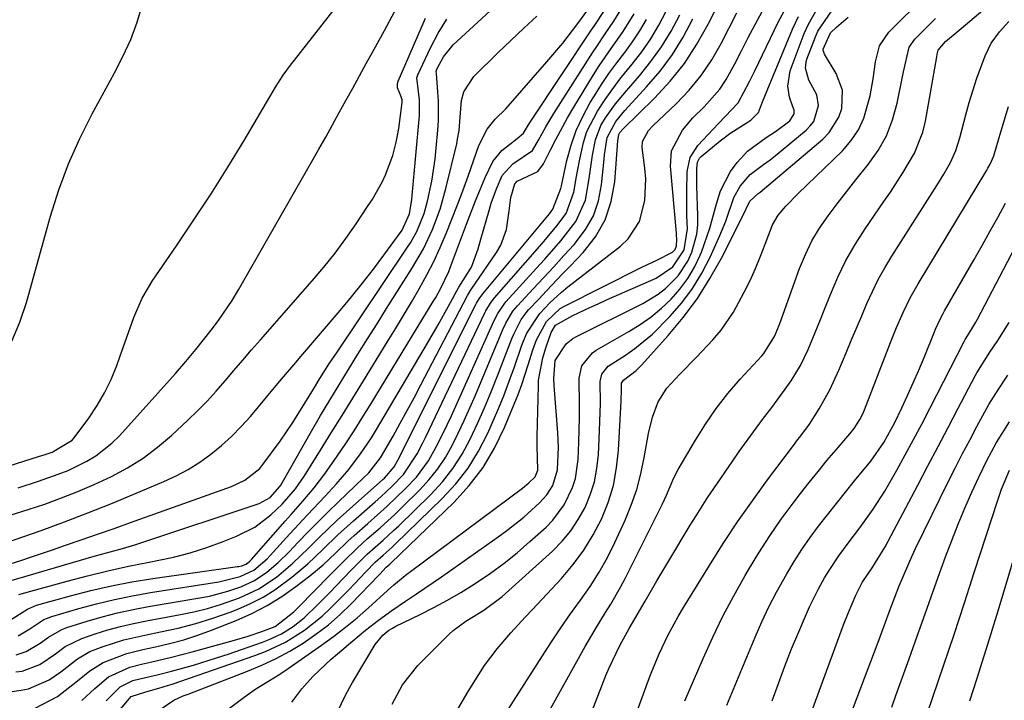
# Model space of a CAD drawing. Units: inches. Extents: x 1883934 to 1889231, y 368640 to 373901.
# Drawn here: x 1885107 to 1885297, y 373084 to 373216 of the extents above; entities that cross this region are included whole.
import ezdxf

# ---------------------------------------------------------------- set-up
doc = ezdxf.new("R2010")
doc.units = ezdxf.units.IN
doc.header["$MEASUREMENT"] = 0
for name, color, linetype in [('1', 7, 'Continuous'), ('7', 7, 'Continuous'), ('8', 7, 'Continuous')]:
    doc.layers.add(name, color=color, linetype=linetype)

msp = doc.modelspace()

# ---------------------------------------------------------------- linework, layer by layer
at = {"layer": '1', "color": 18}
msp.add_polyline3d([(1885104.98, 373153.71, 1646), (1885106.56, 373157.39, 1646), (1885107.81, 373161.2, 1646), (1885112.44, 373177.82, 1646), (1885114.06, 373182.93, 1646), (1885115.91, 373187.96, 1646), (1885118.1, 373192.84, 1646), (1885120.52, 373197.63, 1646), (1885123.98, 373203.94, 1646), (1885124.82, 373205.51, 1646), (1885126.45, 373208.7, 1646), (1885127.95, 373211.95, 1646), (1885129.19, 373215.29, 1646), (1885129.71, 373217, 1646), (1885131.45, 373223.34, 1646), (1885132.37, 373226.57, 1646), (1885133.32, 373229.8, 1646), (1885134.32, 373233.01, 1646), (1885135.35, 373236.2, 1646), (1885136.06, 373238.33, 1646), (1885136.52, 373242.48, 1646)], dxfattribs=at)
at = {"layer": '7', "color": 18}
for points in [[(1885083.54, 373123.04, 1648), (1885110.16, 373131.47, 1648), (1885111.44, 373131.88, 1648), (1885112.77, 373132.32, 1648), (1885116.65, 373134.59, 1648), (1885117.06, 373135.09, 1648), (1885119.84, 373138.88, 1648), (1885121.45, 373141.28, 1648), (1885122.91, 373143.76, 1648), (1885124.16, 373146.35, 1648), (1885125.25, 373149.03, 1648), (1885125.85, 373150.69, 1648), (1885127.21, 373154.5, 1648), (1885128.58, 373158.31, 1648), (1885130.18, 373162.01, 1648), (1885131.17, 373163.76, 1648), (1885132.24, 373165.47, 1648), (1885136.79, 373172.1, 1648), (1885140.16, 373177.12, 1648), (1885143.47, 373182.18, 1648), (1885146.68, 373187.31, 1648), (1885149.82, 373192.47, 1648), (1885155.46, 373201.95, 1648), (1885155.93, 373202.73, 1648), (1885157.4, 373205.04, 1648), (1885158.99, 373207.27, 1648), (1885159.54, 373207.99, 1648), (1885183.7, 373238.85, 1648)], [(1885123.21, 373084.31, 1676), (1885125.9, 373087, 1676), (1885128.38, 373088.21, 1676), (1885129.72, 373088.58, 1676), (1885133.34, 373089.38, 1676), (1885135.81, 373090.02, 1676), (1885140.08, 373091.2, 1676), (1885144.52, 373092.57, 1676), (1885146.73, 373093.31, 1676), (1885153.42, 373095.63, 1676), (1885154.67, 373096.11, 1676), (1885157.06, 373097.26, 1676), (1885159.33, 373098.66, 1676), (1885161.41, 373100.31, 1676), (1885164.09, 373102.89, 1676), (1885166.45, 373105.3, 1676), (1885167.62, 373106.51, 1676), (1885170.46, 373109.48, 1676), (1885173.61, 373112.62, 1676), (1885176.69, 373115.31, 1676), (1885178.71, 373117.15, 1676), (1885179.69, 373118.09, 1676), (1885185.89, 373124.15, 1676), (1885188.13, 373126.58, 1676), (1885190.17, 373129.14, 1676), (1885191.94, 373131.91, 1676), (1885193.51, 373134.81, 1676), (1885194.91, 373137.84, 1676), (1885196.26, 373140.88, 1676), (1885197.54, 373143.95, 1676), (1885198.77, 373147.04, 1676), (1885201.6, 373154.37, 1676), (1885201.9, 373155.1, 1676), (1885203.34, 373157.91, 1676), (1885204.27, 373159.18, 1676), (1885204.78, 373159.78, 1676), (1885206.73, 373161.86, 1676), (1885208.25, 373163.47, 1676), (1885211.31, 373166.69, 1676), (1885212.85, 373168.29, 1676), (1885215.29, 373170.82, 1676), (1885217.66, 373173.86, 1676), (1885219.55, 373177.11, 1676), (1885220.72, 373180.69, 1676), (1885221.42, 373184.48, 1676), (1885222.01, 373192.4, 1676), (1885222.19, 373193.62, 1676), (1885222.41, 373194, 1676), (1885223, 373194.68, 1676), (1885229.07, 373200.63, 1676), (1885232.08, 373203.9, 1676), (1885234.86, 373207.34, 1676), (1885237.28, 373211.04, 1676), (1885239.46, 373214.91, 1676), (1885245.87, 373227.74, 1676)], [(1885104.7, 373110.74, 1656), (1885106.73, 373111.42, 1656), (1885108.76, 373112.1, 1656), (1885112.82, 373113.47, 1656), (1885115.15, 373114.27, 1656), (1885118.35, 373115.36, 1656), (1885121.54, 373116.47, 1656), (1885124.72, 373117.59, 1656), (1885127.9, 373118.72, 1656), (1885147.39, 373125.7, 1656), (1885149.96, 373126.87, 1656), (1885152.89, 373129.17, 1656), (1885153.48, 373129.89, 1656), (1885156.77, 373134.45, 1656), (1885159.25, 373138.05, 1656), (1885161.58, 373141.75, 1656), (1885163.23, 373144.49, 1656), (1885164.46, 373146.49, 1656), (1885166.35, 373149.46, 1656), (1885167.65, 373151.42, 1656), (1885181.27, 373171.65, 1656), (1885181.94, 373172.71, 1656), (1885183.16, 373174.89, 1656), (1885184.6, 373178.34, 1656), (1885185.26, 373180.75, 1656), (1885186.06, 373184.61, 1656), (1885186.71, 373188.85, 1656), (1885186.93, 373190.98, 1656), (1885187.24, 373194.48, 1656), (1885187.36, 373196.33, 1656), (1885187.36, 373200.03, 1656), (1885187.25, 373201.88, 1656), (1885186.96, 373205.36, 1656), (1885186.95, 373205.8, 1656), (1885187.06, 373206.22, 1656), (1885188.36, 373208.63, 1656), (1885190.22, 373210.89, 1656), (1885202.86, 373222.66, 1656)], [(1885199.36, 373080.29, 1692), (1885207.42, 373092.98, 1692), (1885209.19, 373095.71, 1692), (1885211.01, 373098.42, 1692), (1885212.89, 373101.08, 1692), (1885214.8, 373103.71, 1692), (1885216.66, 373106.38, 1692), (1885218.4, 373109.12, 1692), (1885219.97, 373111.96, 1692), (1885221.42, 373114.87, 1692), (1885223.39, 373119.15, 1692), (1885224.6, 373122.09, 1692), (1885225.64, 373125.07, 1692), (1885226.44, 373128.13, 1692), (1885227.08, 373131.24, 1692), (1885227.89, 373135.93, 1692), (1885228.67, 373139.04, 1692), (1885229.77, 373142.03, 1692), (1885231.43, 373144.67, 1692), (1885233.97, 373147.33, 1692), (1885237.21, 373150.61, 1692), (1885240.35, 373153.98, 1692), (1885241.95, 373155.87, 1692), (1885244.35, 373159.34, 1692), (1885246.41, 373163.18, 1692), (1885247.52, 373165.46, 1692), (1885248.57, 373167.76, 1692), (1885249.54, 373170.11, 1692), (1885250.45, 373172.47, 1692), (1885251.85, 373176.15, 1692), (1885252.98, 373178.07, 1692), (1885254.42, 373179.81, 1692), (1885256.79, 373182.25, 1692), (1885265.37, 373190.49, 1692), (1885267.04, 373192.43, 1692), (1885268.47, 373194.5, 1692), (1885269.5, 373196.79, 1692), (1885270.7, 373201.09, 1692), (1885271.32, 373204.36, 1692), (1885271.72, 373207.66, 1692), (1885272.54, 373210.74, 1692), (1885274.35, 373213.35, 1692), (1885281.37, 373220.45, 1692)], [(1885104.72, 373099.93, 1662), (1885108.02, 373101.99, 1662), (1885109.17, 373102.54, 1662), (1885109.77, 373102.74, 1662), (1885116.35, 373104.58, 1662), (1885120.27, 373105.59, 1662), (1885124.22, 373106.5, 1662), (1885128.19, 373107.25, 1662), (1885132.19, 373107.9, 1662), (1885148.56, 373110.21, 1662), (1885148.84, 373110.26, 1662), (1885149.4, 373110.39, 1662), (1885150.21, 373110.7, 1662), (1885150.93, 373111.26, 1662), (1885151.25, 373111.6, 1662), (1885157.78, 373118.98, 1662), (1885158.91, 373120.26, 1662), (1885161.16, 373122.83, 1662), (1885163.37, 373125.43, 1662), (1885165.45, 373128.12, 1662), (1885167.83, 373131.54, 1662), (1885169.47, 373133.97, 1662), (1885171.08, 373136.42, 1662), (1885172.65, 373138.9, 1662), (1885174.2, 373141.39, 1662), (1885186.35, 373161.37, 1662), (1885186.83, 373162.17, 1662), (1885187.74, 373163.8, 1662), (1885189.34, 373167.17, 1662), (1885189.68, 373168.04, 1662), (1885192.75, 373176.32, 1662), (1885194.51, 373180.84, 1662), (1885196.4, 373185.31, 1662), (1885197.88, 373188.38, 1662), (1885199.59, 373190.52, 1662), (1885202.53, 373192.85, 1662), (1885203.77, 373193.87, 1662), (1885204.78, 373195.48, 1662), (1885205.36, 373196.38, 1662), (1885216.92, 373213.8, 1662), (1885217.42, 373214.55, 1662), (1885219.44, 373217.53, 1662)], [(1885106.24, 373096.87, 1664), (1885108.44, 373098.17, 1664), (1885111.19, 373099.97, 1664), (1885112.71, 373100.57, 1664), (1885117.94, 373102.11, 1664), (1885121.37, 373103.05, 1664), (1885124.81, 373103.89, 1664), (1885128.29, 373104.6, 1664), (1885131.78, 373105.21, 1664), (1885144.99, 373107.25, 1664), (1885149.09, 373108.28, 1664), (1885151.73, 373109.55, 1664), (1885154.26, 373111.73, 1664), (1885154.84, 373112.33, 1664), (1885158.7, 373116.53, 1664), (1885162.09, 373120.19, 1664), (1885165.51, 373123.82, 1664), (1885167.62, 373126.09, 1664), (1885170.06, 373128.96, 1664), (1885172.33, 373131.96, 1664), (1885174.43, 373135.09, 1664), (1885175.42, 373136.69, 1664), (1885185.28, 373153.35, 1664), (1885187.33, 373156.9, 1664), (1885189.31, 373160.49, 1664), (1885191.29, 373164.15, 1664), (1885193.74, 373168.01, 1664), (1885195.01, 373171.57, 1664), (1885195.55, 373173.39, 1664), (1885197.13, 373178.97, 1664), (1885197.56, 373180.37, 1664), (1885198.56, 373183.12, 1664), (1885199.68, 373185.69, 1664), (1885201.7, 373187.95, 1664), (1885205.5, 373190.52, 1664), (1885206.66, 373192.54, 1664), (1885208.12, 373195.11, 1664), (1885209.66, 373197.64, 1664), (1885217.12, 373209.39, 1664), (1885217.92, 373210.63, 1664), (1885219.57, 373213.07, 1664), (1885221.25, 373215.49, 1664), (1885222.78, 373218, 1664)], [(1885145.46, 373081.74, 1682), (1885149.85, 373085.04, 1682), (1885151.92, 373086.5, 1682), (1885154.08, 373087.83, 1682), (1885156.25, 373089.14, 1682), (1885157.31, 373089.83, 1682), (1885158.36, 373090.54, 1682), (1885164.78, 373095.02, 1682), (1885167.12, 373096.73, 1682), (1885169.43, 373098.49, 1682), (1885171.66, 373100.35, 1682), (1885173.85, 373102.26, 1682), (1885177.55, 373105.61, 1682), (1885178.78, 373106.7, 1682), (1885181.29, 373108.78, 1682), (1885181.94, 373109.28, 1682), (1885203.56, 373125.37, 1682), (1885204.83, 373126.4, 1682), (1885206.01, 373127.54, 1682), (1885206.54, 373128.81, 1682), (1885206.42, 373133.51, 1682), (1885206.42, 373135.29, 1682), (1885206.65, 373145.07, 1682), (1885206.71, 373146.17, 1682), (1885207.53, 373150.51, 1682), (1885208.17, 373152.64, 1682), (1885209.1, 373155.38, 1682), (1885209.94, 373156.81, 1682), (1885213.33, 373158.66, 1682), (1885216.56, 373160.19, 1682), (1885218.19, 373160.94, 1682), (1885219.82, 373161.67, 1682), (1885229.38, 373165.88, 1682), (1885232.62, 373168.06, 1682), (1885234.79, 373171.38, 1682), (1885235.44, 373175.42, 1682), (1885235.34, 373177.92, 1682), (1885235.31, 373180.98, 1682), (1885235.33, 373182.51, 1682), (1885235.41, 373186.47, 1682), (1885235.98, 373189.18, 1682), (1885237.47, 373191.52, 1682), (1885241.42, 373195.73, 1682), (1885242.7, 373197.07, 1682), (1885245.23, 373199.74, 1682), (1885247.44, 373203.83, 1682), (1885248.46, 373205.93, 1682), (1885252.95, 373215.27, 1682), (1885254.58, 373218.27, 1682)], [(1885167.99, 373082.41, 1686), (1885169.29, 373085.17, 1686), (1885170.26, 373086.96, 1686), (1885170.77, 373087.84, 1686), (1885175.15, 373095.18, 1686), (1885176.61, 373096.98, 1686), (1885177.81, 373097.95, 1686), (1885178.46, 373098.35, 1686), (1885178.8, 373098.53, 1686), (1885179.15, 373098.71, 1686), (1885183.83, 373100.97, 1686), (1885186.5, 373102.32, 1686), (1885189.13, 373103.73, 1686), (1885191.7, 373105.23, 1686), (1885194.24, 373106.8, 1686), (1885197.4, 373108.94, 1686), (1885200.03, 373110.85, 1686), (1885202.57, 373112.9, 1686), (1885205.03, 373115.03, 1686), (1885208.14, 373117.85, 1686), (1885209.44, 373119.17, 1686), (1885211.64, 373122.12, 1686), (1885213.24, 373125.46, 1686), (1885213.8, 373127.22, 1686), (1885214.35, 373130.87, 1686), (1885214.49, 373134.24, 1686), (1885214.58, 373138.99, 1686), (1885214.57, 373141.36, 1686), (1885214.51, 373146.6, 1686), (1885215.02, 373148.98, 1686), (1885217.1, 373151.5, 1686), (1885217.79, 373151.96, 1686), (1885224.15, 373155.6, 1686), (1885226.34, 373156.97, 1686), (1885228.44, 373158.45, 1686), (1885230.41, 373160.09, 1686), (1885232.3, 373161.85, 1686), (1885233.99, 373163.77, 1686), (1885235.52, 373165.81, 1686), (1885236.78, 373168.01, 1686), (1885237.88, 373170.33, 1686), (1885238.12, 373170.92, 1686), (1885239.77, 373175.51, 1686), (1885241.07, 373180.2, 1686), (1885241.84, 373182.77, 1686), (1885243.76, 373186.5, 1686), (1885245.04, 373188.19, 1686), (1885247.05, 373190.38, 1686), (1885250.66, 373193.03, 1686), (1885252.46, 373194.17, 1686), (1885255.2, 373196.27, 1686), (1885256.02, 373197.57, 1686), (1885256.06, 373198.34, 1686), (1885255.74, 373199.15, 1686), (1885255.12, 373200.85, 1686), (1885254.84, 373202.96, 1686), (1885255.3, 373205.89, 1686), (1885257.99, 373213.12, 1686), (1885258.78, 373214.93, 1686), (1885260.77, 373218.31, 1686)], [(1885178.44, 373083.66, 1688), (1885180.45, 373087.41, 1688), (1885183.4, 373091.11, 1688), (1885189.46, 373097.18, 1688), (1885190.21, 373097.87, 1688), (1885192.66, 373099.66, 1688), (1885196.14, 373101.77, 1688), (1885199.69, 373104.43, 1688), (1885209.38, 373113.21, 1688), (1885211.24, 373115.1, 1688), (1885212.93, 373117.11, 1688), (1885214.37, 373119.3, 1688), (1885215.66, 373121.61, 1688), (1885216.66, 373124.06, 1688), (1885217.46, 373126.56, 1688), (1885217.95, 373129.13, 1688), (1885218.24, 373131.76, 1688), (1885218.48, 373136.46, 1688), (1885218.55, 373138.21, 1688), (1885218.63, 373141.71, 1688), (1885218.6, 373145.96, 1688), (1885218.91, 373147.38, 1688), (1885220.14, 373148.91, 1688), (1885223.45, 373151.03, 1688), (1885225.29, 373152.28, 1688), (1885228.7, 373155.07, 1688), (1885232.06, 373158.48, 1688), (1885234.33, 373161.12, 1688), (1885236.41, 373163.9, 1688), (1885238.2, 373166.87, 1688), (1885239.8, 373169.96, 1688), (1885241.67, 373174.1, 1688), (1885242.83, 373176.91, 1688), (1885244.4, 373181.45, 1688), (1885245.61, 373183.63, 1688), (1885247.56, 373185.92, 1688), (1885250.12, 373187.81, 1688), (1885251.43, 373188.73, 1688), (1885252.06, 373189.23, 1688), (1885258.38, 373194.48, 1688), (1885259.15, 373195.26, 1688), (1885259.81, 373196.12, 1688), (1885260.77, 373199.19, 1688), (1885260.44, 373201.25, 1688), (1885258.88, 373204.12, 1688), (1885258.26, 373206.42, 1688), (1885258.36, 373207.59, 1688), (1885258.52, 373208.16, 1688), (1885260.13, 373212.47, 1688), (1885260.6, 373213.57, 1688), (1885263.32, 373217.46, 1688)], [(1885214.89, 373076.93, 1696), (1885219.69, 373089.19, 1696), (1885220.3, 373090.67, 1696), (1885222.37, 373094.97, 1696), (1885224.18, 373098.24, 1696), (1885225.3, 373100.11, 1696), (1885227.26, 373103.55, 1696), (1885229.52, 373107.45, 1696), (1885231.83, 373111.32, 1696), (1885235.97, 373118.18, 1696), (1885237.09, 373119.99, 1696), (1885239.4, 373123.59, 1696), (1885241.79, 373127.13, 1696), (1885244.22, 373130.65, 1696), (1885245.45, 373132.4, 1696), (1885248.18, 373136.25, 1696), (1885249.9, 373138.61, 1696), (1885251.7, 373140.92, 1696), (1885254.33, 373144.43, 1696), (1885255.46, 373146.07, 1696), (1885257.25, 373149.02, 1696), (1885258.74, 373152.12, 1696), (1885259.65, 373154.29, 1696), (1885261.12, 373157.88, 1696), (1885261.83, 373159.68, 1696), (1885263.05, 373162.76, 1696), (1885264.47, 373166.05, 1696), (1885266.04, 373169.27, 1696), (1885267.82, 373172.36, 1696), (1885269.74, 373175.39, 1696), (1885273.37, 373180.68, 1696), (1885274.62, 373182.51, 1696), (1885277.05, 373186.22, 1696), (1885279.3, 373190.01, 1696), (1885280.87, 373194.07, 1696), (1885281.38, 373196.2, 1696), (1885283.58, 373208.63, 1696), (1885283.67, 373209.15, 1696), (1885283.86, 373209.92, 1696), (1885285.27, 373211.57, 1696), (1885287.89, 373213.76, 1696), (1885292.84, 373217.95, 1696)], [(1885103.8, 373107.19, 1658), (1885120.44, 373112.09, 1658), (1885121.62, 373112.43, 1658), (1885126.36, 373113.73, 1658), (1885128.71, 373114.43, 1658), (1885129.88, 373114.8, 1658), (1885152.75, 373122.41, 1658), (1885154.84, 373123.56, 1658), (1885156.74, 373125.66, 1658), (1885156.91, 373125.94, 1658), (1885162.88, 373136.37, 1658), (1885164.62, 373139.37, 1658), (1885166.38, 373142.35, 1658), (1885168.17, 373145.32, 1658), (1885169.99, 373148.28, 1658), (1885171.82, 373151.22, 1658), (1885173.66, 373154.16, 1658), (1885175.51, 373157.1, 1658), (1885177.36, 373160.03, 1658), (1885182.37, 373167.95, 1658), (1885184.45, 373171.55, 1658), (1885186.23, 373175.3, 1658), (1885187.7, 373179.19, 1658), (1885188.82, 373183.19, 1658), (1885190.88, 373191.83, 1658), (1885191.06, 373192.68, 1658), (1885191.34, 373194.38, 1658), (1885191.58, 373196.96, 1658), (1885191.82, 373200.17, 1658), (1885192.29, 373201.88, 1658), (1885194.18, 373204.81, 1658), (1885198.86, 373209.39, 1658), (1885201.33, 373211.77, 1658), (1885203.82, 373214.12, 1658), (1885206.35, 373216.43, 1658)], [(1885104.17, 373114.92, 1654), (1885110.63, 373117.21, 1654), (1885115.15, 373118.87, 1654), (1885119.65, 373120.57, 1654), (1885124.12, 373122.35, 1654), (1885128.57, 373124.18, 1654), (1885134.33, 373126.61, 1654), (1885136.73, 373127.73, 1654), (1885139.05, 373128.96, 1654), (1885141.27, 373130.37, 1654), (1885143.43, 373131.9, 1654), (1885145.47, 373133.58, 1654), (1885147.43, 373135.34, 1654), (1885149.28, 373137.23, 1654), (1885151.05, 373139.2, 1654), (1885155.72, 373144.76, 1654), (1885157.08, 373146.39, 1654), (1885159.83, 373149.62, 1654), (1885161.2, 373151.24, 1654), (1885168.38, 373159.63, 1654), (1885170.57, 373162.25, 1654), (1885172.72, 373164.9, 1654), (1885174.8, 373167.61, 1654), (1885176.83, 373170.34, 1654), (1885180.33, 373175.16, 1654), (1885181.75, 373178.33, 1654), (1885182.22, 373181.09, 1654), (1885182.3, 373181.82, 1654), (1885183.73, 373197.26, 1654), (1885183.69, 373200.29, 1654), (1885183.17, 373204.52, 1654), (1885183.36, 373205.1, 1654), (1885185.82, 373210.35, 1654), (1885187.31, 373213.17, 1654), (1885188.95, 373215.89, 1654)], [(1885104.87, 373120.18, 1652), (1885108.12, 373121.21, 1652), (1885111.35, 373122.29, 1652), (1885114.56, 373123.47, 1652), (1885117.73, 373124.71, 1652), (1885120.86, 373126.06, 1652), (1885124.22, 373127.61, 1652), (1885127.33, 373129.28, 1652), (1885130.33, 373131.12, 1652), (1885133.14, 373133.24, 1652), (1885135.83, 373135.52, 1652), (1885138.98, 373138.45, 1652), (1885140.86, 373140.27, 1652), (1885142.7, 373142.13, 1652), (1885144.47, 373144.06, 1652), (1885146.19, 373146.04, 1652), (1885147.88, 373148.04, 1652), (1885149.58, 373150.04, 1652), (1885151.29, 373152.02, 1652), (1885153.01, 373154, 1652), (1885162.99, 373165.37, 1652), (1885165.23, 373168.02, 1652), (1885167.4, 373170.73, 1652), (1885169.46, 373173.52, 1652), (1885171.45, 373176.36, 1652), (1885173.81, 373179.88, 1652), (1885174.55, 373181.02, 1652), (1885176.53, 373184.57, 1652), (1885177.12, 373185.82, 1652), (1885178.54, 373189.56, 1652), (1885179.23, 373192.13, 1652), (1885179.48, 373193.44, 1652), (1885179.69, 373194.76, 1652), (1885180.36, 373199.81, 1652), (1885180.35, 373200.33, 1652), (1885180.07, 373201.08, 1652), (1885179.46, 373202.62, 1652), (1885179.47, 373203.48, 1652), (1885179.6, 373203.91, 1652), (1885184.83, 373216.09, 1652)], [(1885105.75, 373089.88, 1668), (1885106.97, 373090.04, 1668), (1885110.37, 373091.31, 1668), (1885113.42, 373093.37, 1668), (1885115.32, 373094.79, 1668), (1885118.48, 373096.36, 1668), (1885121.08, 373097.23, 1668), (1885123.53, 373097.98, 1668), (1885126, 373098.67, 1668), (1885128.5, 373099.25, 1668), (1885131.01, 373099.76, 1668), (1885137.55, 373100.95, 1668), (1885140.16, 373101.49, 1668), (1885142.75, 373102.13, 1668), (1885145.29, 373102.9, 1668), (1885148.92, 373104.18, 1668), (1885152.66, 373105.91, 1668), (1885156.09, 373108.2, 1668), (1885159.27, 373110.88, 1668), (1885162.26, 373113.76, 1668), (1885164.37, 373115.89, 1668), (1885167.82, 373119.18, 1668), (1885169.59, 373120.78, 1668), (1885176.6, 373127, 1668), (1885176.92, 373127.29, 1668), (1885178.84, 373129.46, 1668), (1885179.54, 373130.74, 1668), (1885194.6, 373160.8, 1668), (1885194.74, 373161.08, 1668), (1885195.21, 373161.88, 1668), (1885195.94, 373162.87, 1668), (1885208.46, 373177.91, 1668), (1885208.8, 373178.32, 1668), (1885209.46, 373179.17, 1668), (1885210.99, 373183.19, 1668), (1885211.11, 373183.73, 1668), (1885212.17, 373188.61, 1668), (1885212.96, 373191.53, 1668), (1885213.94, 373194.37, 1668), (1885215.21, 373197.1, 1668), (1885216.66, 373199.76, 1668), (1885217.48, 373201.09, 1668), (1885218.86, 373203.24, 1668), (1885220.28, 373205.36, 1668), (1885221.78, 373207.43, 1668), (1885223.32, 373209.46, 1668), (1885224.84, 373211.51, 1668), (1885226.27, 373213.62, 1668), (1885227.56, 373215.81, 1668)], [(1885105.81, 373093.21, 1666), (1885107.76, 373093.81, 1666), (1885110.45, 373095.41, 1666), (1885112.08, 373096.6, 1666), (1885114.67, 373098.09, 1666), (1885115.61, 373098.44, 1666), (1885119.52, 373099.66, 1666), (1885122.45, 373100.51, 1666), (1885125.41, 373101.28, 1666), (1885128.39, 373101.93, 1666), (1885131.39, 373102.5, 1666), (1885141.32, 373104.17, 1666), (1885143.14, 373104.53, 1666), (1885146.71, 373105.46, 1666), (1885149.22, 373106.32, 1666), (1885151.84, 373107.51, 1666), (1885154.23, 373109.12, 1666), (1885156.44, 373111.01, 1666), (1885158.52, 373113.05, 1666), (1885160.29, 373114.91, 1666), (1885162.2, 373116.89, 1666), (1885164.13, 373118.84, 1666), (1885166.08, 373120.77, 1666), (1885168.05, 373122.68, 1666), (1885172.85, 373127.26, 1666), (1885173.89, 373128.3, 1666), (1885176.19, 373131.18, 1666), (1885178.6, 373135.41, 1666), (1885179.97, 373137.87, 1666), (1885181.32, 373140.33, 1666), (1885182.65, 373142.8, 1666), (1885183.96, 373145.28, 1666), (1885192.89, 373162.39, 1666), (1885192.98, 373162.56, 1666), (1885193.37, 373163.2, 1666), (1885193.58, 373163.51, 1666), (1885193.69, 373163.67, 1666), (1885198.56, 373170.84, 1666), (1885199.38, 373172.25, 1666), (1885200.49, 373175.27, 1666), (1885201, 373178.88, 1666), (1885201.31, 373181.45, 1666), (1885202.09, 373184.08, 1666), (1885202.55, 373184.61, 1666), (1885206.58, 373186.49, 1666), (1885207.67, 373187.93, 1666), (1885208.93, 373190.51, 1666), (1885210.01, 373192.65, 1666), (1885212.31, 373196.85, 1666), (1885213.53, 373198.91, 1666), (1885217.33, 373205.14, 1666), (1885218.41, 373206.85, 1666), (1885220.68, 373210.2, 1666), (1885223.05, 373213.48, 1666), (1885225.17, 373216.91, 1666)], [(1885109.5, 373082.91, 1672), (1885113.84, 373085.16, 1672), (1885117.68, 373088.13, 1672), (1885120.04, 373090.12, 1672), (1885122.64, 373091.73, 1672), (1885127.19, 373093.44, 1672), (1885130.31, 373094.22, 1672), (1885132.71, 373094.72, 1672), (1885135.46, 373095.37, 1672), (1885138.19, 373096.1, 1672), (1885140.88, 373096.98, 1672), (1885143.54, 373097.95, 1672), (1885148.32, 373099.82, 1672), (1885151.36, 373101.17, 1672), (1885154.32, 373102.68, 1672), (1885157.13, 373104.44, 1672), (1885159.85, 373106.36, 1672), (1885162.54, 373108.44, 1672), (1885165.08, 373110.54, 1672), (1885167.47, 373112.8, 1672), (1885169.84, 373115.09, 1672), (1885171.06, 373116.2, 1672), (1885173.74, 373118.54, 1672), (1885177.44, 373121.86, 1672), (1885181.03, 373125.3, 1672), (1885183.1, 373127.48, 1672), (1885185.42, 373130.6, 1672), (1885187.32, 373134.02, 1672), (1885189.05, 373137.55, 1672), (1885189.87, 373139.33, 1672), (1885198.06, 373157.6, 1672), (1885198.81, 373159.07, 1672), (1885200.04, 373160.89, 1672), (1885200.4, 373161.31, 1672), (1885206.3, 373167.81, 1672), (1885207.89, 373169.57, 1672), (1885211.01, 373173.12, 1672), (1885213.89, 373176.79, 1672), (1885215.73, 373180.94, 1672), (1885216.47, 373185.1, 1672), (1885217.1, 373189.6, 1672), (1885217.66, 373192.56, 1672), (1885218.74, 373195.32, 1672), (1885219.64, 373196.84, 1672), (1885221.57, 373199.52, 1672), (1885223.67, 373202.07, 1672), (1885226.17, 373204.93, 1672), (1885228.39, 373207.69, 1672), (1885230.45, 373210.55, 1672), (1885232.27, 373213.56, 1672), (1885233.94, 373216.68, 1672)], [(1885118.52, 373084.35, 1674), (1885121.05, 373086.71, 1674), (1885123.64, 373088.96, 1674), (1885127.78, 373090.82, 1674), (1885130, 373091.41, 1674), (1885131.79, 373091.79, 1674), (1885135.82, 373092.71, 1674), (1885139.81, 373093.75, 1674), (1885147.96, 373096.01, 1674), (1885150.61, 373096.79, 1674), (1885153.24, 373097.67, 1674), (1885155.83, 373098.64, 1674), (1885159.46, 373101.48, 1674), (1885160.39, 373102.42, 1674), (1885166.32, 373108.48, 1674), (1885167.21, 373109.38, 1674), (1885169, 373111.19, 1674), (1885171.73, 373113.86, 1674), (1885173.63, 373115.55, 1674), (1885176.13, 373117.72, 1674), (1885179, 373120.36, 1674), (1885180.41, 373121.72, 1674), (1885183.79, 373125.05, 1674), (1885185.59, 373127.01, 1674), (1885187.26, 373129.06, 1674), (1885188.71, 373131.27, 1674), (1885190.02, 373133.58, 1674), (1885191.2, 373135.99, 1674), (1885192.35, 373138.4, 1674), (1885193.44, 373140.84, 1674), (1885194.5, 373143.3, 1674), (1885199.82, 373155.99, 1674), (1885200.38, 373157.21, 1674), (1885201.75, 373159.51, 1674), (1885202.61, 373160.53, 1674), (1885205.66, 373163.82, 1674), (1885207.64, 373165.96, 1674), (1885209.62, 373168.1, 1674), (1885211.59, 373170.25, 1674), (1885213.56, 373172.4, 1674), (1885215.78, 373175.3, 1674), (1885217.28, 373177.94, 1674), (1885218.25, 373180.83, 1674), (1885218.86, 373183.87, 1674), (1885219.35, 373188.84, 1674), (1885219.44, 373189.68, 1674), (1885219.91, 373193.01, 1674), (1885221.58, 373196.12, 1674), (1885222.75, 373197.56, 1674), (1885223.36, 373198.25, 1674), (1885227.56, 373202.79, 1674), (1885230.14, 373205.84, 1674), (1885232.52, 373209.03, 1674), (1885234.61, 373212.42, 1674), (1885236.5, 373215.94, 1674)], [(1885123.88, 373080.2, 1678), (1885127.68, 373084.76, 1678), (1885128.05, 373085.12, 1678), (1885130.86, 373086.07, 1678), (1885133.4, 373086.74, 1678), (1885135.08, 373087.25, 1678), (1885135.92, 373087.53, 1678), (1885151.94, 373093.03, 1678), (1885153.96, 373093.8, 1678), (1885157.85, 373095.65, 1678), (1885161.52, 373097.93, 1678), (1885164.89, 373100.62, 1678), (1885166.46, 373102.1, 1678), (1885169.24, 373104.9, 1678), (1885170.05, 373105.73, 1678), (1885173.34, 373109.21, 1678), (1885175.13, 373111.04, 1678), (1885176.67, 373112.41, 1678), (1885177.84, 373113.44, 1678), (1885178.42, 373113.97, 1678), (1885178.98, 373114.51, 1678), (1885188.06, 373123.33, 1678), (1885190.69, 373126.19, 1678), (1885193.08, 373129.22, 1678), (1885195.1, 373132.51, 1678), (1885196.88, 373135.97, 1678), (1885198.82, 373140.42, 1678), (1885199.96, 373143.19, 1678), (1885201.02, 373145.98, 1678), (1885202.04, 373148.8, 1678), (1885203.41, 373152.73, 1678), (1885203.73, 373153.58, 1678), (1885204.44, 373155.26, 1678), (1885206.91, 373159.05, 1678), (1885208.86, 373161.11, 1678), (1885211.15, 373163.21, 1678), (1885212.36, 373164.19, 1678), (1885222.53, 373172.03, 1678), (1885224.02, 373173.45, 1678), (1885226.17, 373176.82, 1678), (1885227.19, 373180.85, 1678), (1885227.38, 373185.04, 1678), (1885227.22, 373187.14, 1678), (1885226.71, 373191.11, 1678), (1885226.76, 373192.29, 1678), (1885227.92, 373194.4, 1678), (1885228.76, 373195.3, 1678), (1885233.23, 373199.52, 1678), (1885235.77, 373202.17, 1678), (1885238.1, 373204.97, 1678), (1885240.13, 373208, 1678), (1885241.97, 373211.18, 1678), (1885244.98, 373217.1, 1678)], [(1885159.08, 373084.04, 1684), (1885160.97, 373086.64, 1684), (1885163.12, 373089.02, 1684), (1885165.46, 373091.25, 1684), (1885166.66, 373092.32, 1684), (1885167.88, 373093.38, 1684), (1885170.84, 373095.89, 1684), (1885173.29, 373097.91, 1684), (1885175.79, 373099.87, 1684), (1885178.35, 373101.75, 1684), (1885180.98, 373103.54, 1684), (1885183.15, 373104.97, 1684), (1885186.33, 373107.13, 1684), (1885187.92, 373108.23, 1684), (1885198.9, 373115.93, 1684), (1885200.58, 373117.16, 1684), (1885203.83, 373119.76, 1684), (1885206.89, 373122.49, 1684), (1885208.31, 373124.06, 1684), (1885209.42, 373125.88, 1684), (1885210.34, 373128.92, 1684), (1885210.53, 373133.28, 1684), (1885210.41, 373136, 1684), (1885209.73, 373145.18, 1684), (1885209.66, 373146.5, 1684), (1885209.88, 373150.01, 1684), (1885212.02, 373153.24, 1684), (1885213.3, 373154.23, 1684), (1885214.01, 373154.63, 1684), (1885226.82, 373161.01, 1684), (1885229.81, 373162.8, 1684), (1885231.18, 373163.87, 1684), (1885233.64, 373166.31, 1684), (1885235.52, 373169.18, 1684), (1885236.3, 373170.9, 1684), (1885237.24, 373174.38, 1684), (1885237.42, 373176.17, 1684), (1885237.47, 373177.98, 1684), (1885237.27, 373183.63, 1684), (1885237.27, 373187.06, 1684), (1885237.37, 373188.26, 1684), (1885237.76, 373189.05, 1684), (1885238.08, 373189.39, 1684), (1885241.74, 373192.36, 1684), (1885243.65, 373193.81, 1684), (1885247.68, 373196.41, 1684), (1885249.13, 373197.85, 1684), (1885249.94, 373199.92, 1684), (1885250.35, 373200.98, 1684), (1885255.7, 373213.92, 1684), (1885256.86, 373216.37, 1684)], [(1885208.06, 373081.02, 1694), (1885215.71, 373094.79, 1694), (1885217.62, 373098.09, 1694), (1885219.63, 373101.32, 1694), (1885220.64, 373102.94, 1694), (1885222.53, 373106.25, 1694), (1885223.41, 373107.94, 1694), (1885230.61, 373122.33, 1694), (1885231.39, 373123.98, 1694), (1885232.8, 373127.33, 1694), (1885233.65, 373128.93, 1694), (1885236.97, 373134.64, 1694), (1885238.9, 373137.73, 1694), (1885240.96, 373140.73, 1694), (1885243.21, 373143.59, 1694), (1885245.59, 373146.36, 1694), (1885249.79, 373150.92, 1694), (1885250.16, 373151.34, 1694), (1885252.34, 373154.73, 1694), (1885253.27, 373157.11, 1694), (1885257.1, 373167.77, 1694), (1885258.2, 373170.46, 1694), (1885259.46, 373173.06, 1694), (1885260.94, 373175.54, 1694), (1885262.58, 373177.94, 1694), (1885264.35, 373180.26, 1694), (1885266.14, 373182.57, 1694), (1885267.95, 373184.85, 1694), (1885270.35, 373187.82, 1694), (1885272.26, 373190.53, 1694), (1885273.87, 373193.38, 1694), (1885275.05, 373196.44, 1694), (1885275.94, 373199.64, 1694), (1885276.95, 373204.72, 1694), (1885277.14, 373205.69, 1694), (1885278.23, 373210.44, 1694), (1885279.35, 373211.99, 1694), (1885283.3, 373216, 1694)], [(1885225.47, 373081.62, 1698), (1885227.73, 373087.79, 1698), (1885228.44, 373089.67, 1698), (1885230, 373093.39, 1698), (1885231.73, 373097.02, 1698), (1885233.64, 373100.56, 1698), (1885234.67, 373102.29, 1698), (1885239.67, 373110.44, 1698), (1885242.34, 373114.66, 1698), (1885245.1, 373118.83, 1698), (1885247.97, 373122.92, 1698), (1885250.92, 373126.95, 1698), (1885256.11, 373133.84, 1698), (1885256.52, 373134.39, 1698), (1885257.36, 373135.48, 1698), (1885258.99, 373137.69, 1698), (1885260.85, 373140.66, 1698), (1885262.9, 373144.3, 1698), (1885264.67, 373148.1, 1698), (1885266.08, 373151.47, 1698), (1885267.08, 373153.85, 1698), (1885268.08, 373156.23, 1698), (1885269.08, 373158.61, 1698), (1885270.08, 373160.99, 1698), (1885271.15, 373163.34, 1698), (1885272.29, 373165.65, 1698), (1885273.54, 373167.9, 1698), (1885274.88, 373170.11, 1698), (1885283.62, 373183.78, 1698), (1885284.96, 373185.97, 1698), (1885286.21, 373188.21, 1698), (1885287.27, 373190.53, 1698), (1885288.05, 373192.96, 1698), (1885289.21, 373197.44, 1698), (1885289.86, 373199.8, 1698), (1885291.34, 373204.46, 1698), (1885292.94, 373208.8, 1698), (1885294.11, 373211.23, 1698), (1885295.69, 373213.41, 1698), (1885297.51, 373215.43, 1698)], [(1885243.02, 373083.48, 1702), (1885248.52, 373096.6, 1702), (1885249.81, 373099.53, 1702), (1885251.17, 373102.42, 1702), (1885252.64, 373105.26, 1702), (1885254.6, 373108.81, 1702), (1885256.03, 373111.19, 1702), (1885257.52, 373113.53, 1702), (1885259.11, 373115.81, 1702), (1885260.76, 373118.04, 1702), (1885262.47, 373120.23, 1702), (1885264.19, 373122.42, 1702), (1885265.93, 373124.59, 1702), (1885267.68, 373126.75, 1702), (1885270.82, 373130.57, 1702), (1885273.37, 373134.15, 1702), (1885275.48, 373138.02, 1702), (1885276.82, 373140.84, 1702), (1885277.95, 373143.25, 1702), (1885279.05, 373145.68, 1702), (1885280.1, 373148.13, 1702), (1885281.13, 373150.58, 1702), (1885283.14, 373155.54, 1702), (1885283.36, 373156.05, 1702), (1885284.27, 373158.08, 1702), (1885284.79, 373159.07, 1702), (1885285.06, 373159.56, 1702), (1885290.79, 373169.5, 1702), (1885292.33, 373172.2, 1702), (1885293.85, 373174.9, 1702), (1885295.35, 373177.61, 1702), (1885296.84, 373180.34, 1702)], [(1885251.8, 373084.27, 1704), (1885253, 373087.65, 1704), (1885254.25, 373091, 1704), (1885255.56, 373094.33, 1704), (1885256.93, 373097.64, 1704), (1885258.22, 373100.67, 1704), (1885259.01, 373102.44, 1704), (1885260.73, 373105.91, 1704), (1885261.92, 373108.05, 1704), (1885262.78, 373109.49, 1704), (1885264.65, 373112.29, 1704), (1885266.67, 373114.98, 1704), (1885268.69, 373117.67, 1704), (1885271.31, 373121.32, 1704), (1885273.54, 373124.78, 1704), (1885275.86, 373128.84, 1704), (1885277.5, 373131.78, 1704), (1885279.11, 373134.74, 1704), (1885280.68, 373137.72, 1704), (1885282.23, 373140.71, 1704), (1885288.84, 373153.65, 1704), (1885289.03, 373154.02, 1704), (1885290.16, 373155.79, 1704), (1885291.13, 373157.4, 1704), (1885291.43, 373157.95, 1704), (1885298.67, 373171.74, 1704)], [(1885259.45, 373082.32, 1706), (1885265.6, 373098.97, 1706), (1885266.51, 373101.32, 1706), (1885267.94, 373104.72, 1706), (1885269.14, 373107.14, 1706), (1885271.24, 373110.18, 1706), (1885273.64, 373114.04, 1706), (1885279.92, 373125.96, 1706), (1885281.87, 373129.67, 1706), (1885283.82, 373133.38, 1706), (1885285.77, 373137.09, 1706), (1885287.72, 373140.8, 1706), (1885291, 373147.02, 1706), (1885291.32, 373147.62, 1706), (1885293.82, 373151.61, 1706), (1885295.34, 373153.87, 1706), (1885297.53, 373157.3, 1706)], [(1885265.57, 373077.99, 1708), (1885272.26, 373095.65, 1708), (1885273.43, 373098.78, 1708), (1885274.66, 373102.11, 1708), (1885276.34, 373106.5, 1708), (1885278.16, 373110.84, 1708), (1885278.82, 373112.26, 1708), (1885279.49, 373113.68, 1708), (1885285.87, 373126.71, 1708), (1885287.2, 373129.37, 1708), (1885288.55, 373132.01, 1708), (1885289.93, 373134.64, 1708), (1885291.34, 373137.26, 1708), (1885293.66, 373141.48, 1708), (1885295.43, 373144.36, 1708), (1885297.32, 373147.16, 1708)], [(1885279.76, 373076.14, 1712), (1885282.81, 373085.02, 1712), (1885284.87, 373091.07, 1712), (1885286.91, 373097.12, 1712), (1885288.91, 373103.19, 1712), (1885290.89, 373109.26, 1712), (1885295.34, 373123.02, 1712), (1885296.09, 373125.17, 1712), (1885297.6, 373128.81, 1712)], [(1885289.93, 373084.33, 1714), (1885291.35, 373088.65, 1714), (1885292.75, 373092.98, 1714), (1885294.1, 373097.33, 1714), (1885295.43, 373101.68, 1714), (1885300.54, 373118.65, 1714)]]:
    msp.add_polyline3d(points, dxfattribs=at)
at = {"layer": '8', "color": 18}
for points in [[(1885096.6, 373084.86, 1670), (1885106.79, 373086.33, 1670), (1885108.19, 373086.62, 1670), (1885112.21, 373088.36, 1670), (1885114.47, 373089.91, 1670), (1885117.7, 373092.44, 1670), (1885120.04, 373093.8, 1670), (1885122.63, 373094.8, 1670), (1885126.6, 373096.06, 1670), (1885130.65, 373097, 1670), (1885133.68, 373097.59, 1670), (1885137.1, 373098.35, 1670), (1885140.49, 373099.23, 1670), (1885143.82, 373100.27, 1670), (1885147.13, 373101.44, 1670), (1885148.62, 373102.01, 1670), (1885151.09, 373103.09, 1670), (1885153.49, 373104.3, 1670), (1885155.76, 373105.72, 1670), (1885159.05, 373108.14, 1670), (1885162.15, 373110.72, 1670), (1885165.07, 373113.5, 1670), (1885167.96, 373116.32, 1670), (1885170.95, 373119.03, 1670), (1885175.17, 373122.72, 1670), (1885176.26, 373123.7, 1670), (1885178.4, 373125.71, 1670), (1885180.64, 373128, 1670), (1885183.26, 373131.96, 1670), (1885184.36, 373134.08, 1670), (1885184.88, 373135.15, 1670), (1885196.33, 373159.21, 1670), (1885196.52, 373159.59, 1670), (1885197.39, 373161.07, 1670), (1885197.9, 373161.76, 1670), (1885198.17, 373162.09, 1670), (1885207.37, 373172.59, 1670), (1885208.34, 373173.71, 1670), (1885210.24, 373176, 1670), (1885211.99, 373178.37, 1670), (1885213.52, 373182.5, 1670), (1885214.03, 373185.51, 1670), (1885214.57, 373188.51, 1670), (1885215.35, 373192.08, 1670), (1885216.04, 373194.17, 1670), (1885218.06, 373198.1, 1670), (1885219.57, 373200.39, 1670), (1885222.41, 373204.27, 1670), (1885224.75, 373207.16, 1670), (1885226.62, 373209.58, 1670), (1885228.36, 373212.08, 1670), (1885229.92, 373214.69, 1670), (1885231.36, 373217.39, 1670)], [(1885106.24, 373125.44, 1650), (1885110.12, 373126.67, 1650), (1885113.97, 373128.03, 1650), (1885115.84, 373128.79, 1650), (1885119.47, 373130.55, 1650), (1885121.19, 373131.58, 1650), (1885124.33, 373134.04, 1650), (1885125.75, 373135.46, 1650), (1885136.57, 373147.49, 1650), (1885138.57, 373149.79, 1650), (1885140.51, 373152.14, 1650), (1885143.46, 373155.83, 1650), (1885144.89, 373157.7, 1650), (1885147.53, 373161.59, 1650), (1885148.75, 373163.61, 1650), (1885162.93, 373188.43, 1650), (1885164.26, 373190.78, 1650), (1885165.59, 373193.13, 1650), (1885166.9, 373195.48, 1650), (1885168.21, 373197.84, 1650), (1885169.51, 373200.2, 1650), (1885170.81, 373202.56, 1650), (1885172.11, 373204.93, 1650), (1885173.4, 373207.29, 1650), (1885174.89, 373209.98, 1650), (1885176.92, 373213.7, 1650), (1885178.96, 373217.41, 1650)], [(1885106.37, 373104.81, 1660), (1885106.79, 373104.95, 1660), (1885115.67, 373107.41, 1660), (1885119.61, 373108.45, 1660), (1885123.56, 373109.42, 1660), (1885127.53, 373110.28, 1660), (1885131.52, 373111.08, 1660), (1885136.18, 373112.05, 1660), (1885139.44, 373112.89, 1660), (1885142.64, 373113.91, 1660), (1885145.8, 373115.06, 1660), (1885148.38, 373116.08, 1660), (1885151.88, 373117.85, 1660), (1885155, 373120.23, 1660), (1885157.18, 373122.27, 1660), (1885159.79, 373125.25, 1660), (1885160.94, 373126.87, 1660), (1885161.48, 373127.7, 1660), (1885164.59, 373132.69, 1660), (1885166.67, 373136.02, 1660), (1885168.75, 373139.37, 1660), (1885170.81, 373142.71, 1660), (1885172.88, 373146.06, 1660), (1885177.48, 373153.54, 1660), (1885179.04, 373156.11, 1660), (1885180.6, 373158.68, 1660), (1885182.13, 373161.26, 1660), (1885183.65, 373163.85, 1660), (1885185.14, 373166.52, 1660), (1885186.49, 373169.13, 1660), (1885187.72, 373171.8, 1660), (1885188.88, 373174.51, 1660), (1885189.97, 373177.26, 1660), (1885191.03, 373180.01, 1660), (1885192.06, 373182.77, 1660), (1885193.07, 373185.54, 1660), (1885195.19, 373191.47, 1660), (1885196.79, 373194.62, 1660), (1885198.34, 373196.55, 1660), (1885200.38, 373198.54, 1660), (1885200.85, 373199.06, 1660), (1885208.32, 373207.63, 1660), (1885211.37, 373211.27, 1660), (1885214.28, 373215.03, 1660), (1885216.93, 373218.61, 1660)], [(1885133.08, 373082.27, 1680), (1885136.27, 373084.45, 1680), (1885138.09, 373085.24, 1680), (1885139.02, 373085.61, 1680), (1885150.5, 373090.03, 1680), (1885153.28, 373091.19, 1680), (1885156, 373092.47, 1680), (1885158.65, 373093.9, 1680), (1885161.24, 373095.45, 1680), (1885163.72, 373097.15, 1680), (1885166.11, 373098.97, 1680), (1885168.37, 373100.95, 1680), (1885170.53, 373103.04, 1680), (1885175.85, 373108.54, 1680), (1885176.04, 373108.74, 1680), (1885177.29, 373110.07, 1680), (1885177.68, 373110.42, 1680), (1885177.98, 373110.68, 1680), (1885178.12, 373110.81, 1680), (1885178.26, 373110.95, 1680), (1885190.31, 373122.58, 1680), (1885193.29, 373125.84, 1680), (1885195.97, 373129.31, 1680), (1885198.21, 373133.08, 1680), (1885200.14, 373137.05, 1680), (1885202, 373141.57, 1680), (1885202.74, 373143.45, 1680), (1885203.44, 373145.34, 1680), (1885204.7, 373149.17, 1680), (1885205.59, 373152.04, 1680), (1885206.32, 373153.98, 1680), (1885208.21, 373157.51, 1680), (1885210.88, 373160.02, 1680), (1885211.68, 373160.48, 1680), (1885226.64, 373167.98, 1680), (1885229.51, 373169.38, 1680), (1885232.57, 373170.89, 1680), (1885233.05, 373171.42, 1680), (1885233.35, 373172.1, 1680), (1885233.4, 373173.44, 1680), (1885233.35, 373174.18, 1680), (1885233.32, 373174.54, 1680), (1885232.14, 373187.48, 1680), (1885232.37, 373190.45, 1680), (1885234.48, 373194.44, 1680), (1885236.47, 373196.81, 1680), (1885238.64, 373198.95, 1680), (1885241.67, 373202.36, 1680), (1885242.93, 373204.25, 1680), (1885244.56, 373207.23, 1680), (1885245.87, 373209.78, 1680), (1885247.19, 373212.32, 1680), (1885248.53, 373214.85, 1680), (1885249.89, 373217.36, 1680)], [(1885191.08, 373082.7, 1690), (1885193.09, 373086.12, 1690), (1885195.14, 373089.41, 1690), (1885196.26, 373091.11, 1690), (1885198.69, 373094.35, 1690), (1885201.37, 373097.41, 1690), (1885204.12, 373100.42, 1690), (1885205.51, 373101.91, 1690), (1885211.13, 373107.94, 1690), (1885213.37, 373110.59, 1690), (1885215.43, 373113.36, 1690), (1885217.23, 373116.32, 1690), (1885218.84, 373119.39, 1690), (1885220.11, 373122.61, 1690), (1885221.13, 373125.89, 1690), (1885221.77, 373129.27, 1690), (1885222.15, 373132.71, 1690), (1885222.64, 373142.16, 1690), (1885222.67, 373142.74, 1690), (1885222.69, 373143.9, 1690), (1885222.73, 373145.63, 1690), (1885223.07, 373146.18, 1690), (1885225.56, 373148.08, 1690), (1885226.66, 373149.18, 1690), (1885231.73, 373154.81, 1690), (1885234.64, 373158.32, 1690), (1885237.36, 373161.95, 1690), (1885239.77, 373165.79, 1690), (1885242, 373169.77, 1690), (1885246.03, 373177.68, 1690), (1885247.48, 373180.76, 1690), (1885249.1, 373182.21, 1690), (1885249.49, 373182.51, 1690), (1885261.57, 373192.69, 1690), (1885262.83, 373193.97, 1690), (1885264.68, 373196.96, 1690), (1885265.27, 373198.66, 1690), (1885265.4, 373202.14, 1690), (1885264.18, 373205.4, 1690), (1885261.88, 373209.12, 1690), (1885261.67, 373209.87, 1690), (1885261.67, 373210.06, 1690), (1885263.07, 373213.21, 1690), (1885264.19, 373214.32, 1690), (1885266.48, 373216.29, 1690)], [(1885234.96, 373084.31, 1700), (1885238.49, 373092.47, 1700), (1885240.35, 373096.57, 1700), (1885242.3, 373100.62, 1700), (1885244.4, 373104.59, 1700), (1885246.6, 373108.52, 1700), (1885247.22, 373109.59, 1700), (1885249.24, 373112.9, 1700), (1885251.34, 373116.16, 1700), (1885253.56, 373119.34, 1700), (1885255.86, 373122.46, 1700), (1885257.28, 373124.31, 1700), (1885258.95, 373126.45, 1700), (1885260.65, 373128.58, 1700), (1885262.38, 373130.67, 1700), (1885264.13, 373132.74, 1700), (1885266.79, 373135.82, 1700), (1885267.64, 373136.89, 1700), (1885268.75, 373138.6, 1700), (1885269.35, 373139.82, 1700), (1885269.62, 373140.45, 1700), (1885274.65, 373153.47, 1700), (1885275.83, 373156.39, 1700), (1885277.08, 373159.27, 1700), (1885278.45, 373162.09, 1700), (1885279.99, 373164.82, 1700), (1885293.23, 373186.72, 1700), (1885293.45, 373187.1, 1700), (1885293.88, 373187.88, 1700), (1885294.58, 373189.5, 1700), (1885295.65, 373193.01, 1700), (1885296.22, 373194.98, 1700), (1885297.4, 373199, 1700)], [(1885274.87, 373083.07, 1710), (1885275.67, 373085.3, 1710), (1885278.22, 373092.43, 1710), (1885279.77, 373096.77, 1710), (1885281.32, 373101.1, 1710), (1885282.89, 373105.44, 1710), (1885284.45, 373109.77, 1710), (1885285.29, 373112.09, 1710), (1885286.48, 373115.25, 1710), (1885287.71, 373118.38, 1710), (1885289.02, 373121.49, 1710), (1885290.37, 373124.57, 1710), (1885291.69, 373127.48, 1710), (1885293.23, 373130.67, 1710), (1885295.14, 373134.16, 1710), (1885297.61, 373138.13, 1710)]]:
    msp.add_polyline3d(points, dxfattribs=at)

doc.saveas('drawing.dxf')
